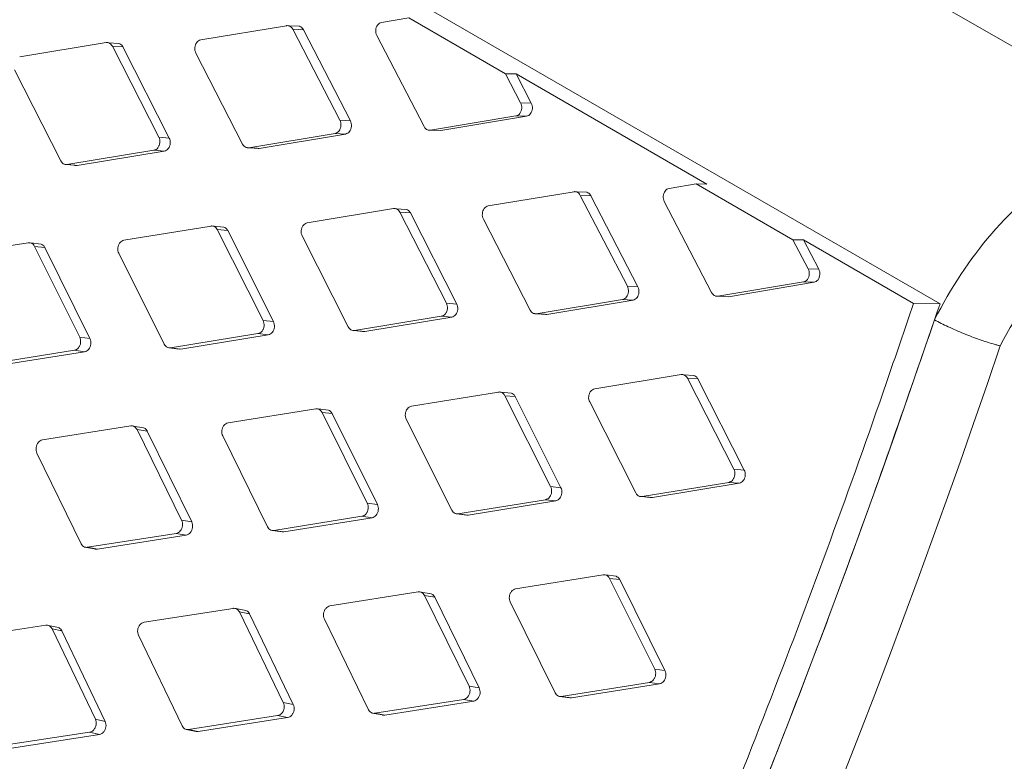
# Model space of a CAD drawing. Units: millimetres. Extents: x 5 to 292, y 5 to 205.
# Drawn here: x 83 to 88, y 134 to 138 of the extents above; entities that cross this region are included whole.
import ezdxf

# ---------------------------------------------------------------- set-up
doc = ezdxf.new("R2010")
doc.units = ezdxf.units.MM

msp = doc.modelspace()

# ---------------------------------------------------------------- linework, layer by layer
at = {"color": 7, "linetype": 'Continuous', "lineweight": 15}
for p, q in [((89.0273645, 137.22353889), (54.26220534, 157.29303808)), ((52.99277968, 156.55276402), (87.74980433, 136.48796078)), ((85.13613537, 137.89485075), (85.0022603, 137.87242779)), ((85.61192633, 137.62018247), (85.13613537, 137.89485074)), ((84.53504175, 137.85645051), (84.11312601, 137.78631405)), ((84.59840076, 137.85383336), (84.54606246, 137.8558004)), ((84.79760863, 137.39117065), (84.56592449, 137.83862229)), ((84.56592449, 137.83862229), (84.61793263, 137.83665725)), ((84.61793263, 137.83665725), (84.84935279, 137.38848732)), ((84.97906299, 137.8078288), (85.21185591, 137.36033265)), ((83.64770772, 137.77322552), (83.2226455, 137.70327221)), ((83.71094852, 137.76914845), (83.65911809, 137.77248493)), ((83.90712812, 137.30812881), (83.67859046, 137.7553973)), ((83.67859046, 137.7553973), (83.73009419, 137.75207072)), ((83.73009419, 137.75207072), (83.95835915, 137.30408448)), ((84.08913111, 137.72174708), (84.31873792, 137.27440683)), ((83.19786798, 137.63875777), (83.42434896, 137.19165534)), ((85.6642535, 137.61910287), (85.61192633, 137.62018247)), ((85.68674291, 137.47728439), (85.61192633, 137.62018247)), ((85.6642535, 137.61910287), (85.7389881, 137.47597545)), ((86.60267606, 137.07736311), (85.6642535, 137.61910287)), ((85.68674291, 137.47728439), (85.73898809, 137.47597544)), ((85.24273865, 137.34250443), (85.66354561, 137.4126854)), ((85.7157264, 137.41119714), (85.29465853, 137.34029781)), ((85.66354561, 137.4126854), (85.7157264, 137.41119715)), ((84.79760863, 137.39117065), (84.84935279, 137.38848732)), ((83.90712812, 137.30812881), (83.95835914, 137.30408447)), ((84.34962066, 137.2565786), (84.77361373, 137.32660367)), ((84.82529129, 137.32374114), (84.40102845, 137.25299811)), ((84.77361373, 137.32660367), (84.82529129, 137.32374114)), ((85.2310221, 137.34319759), (85.23464231, 137.34304299)), ((85.24273865, 137.34250443), (85.29465853, 137.34029779)), ((84.33751466, 137.25738134), (84.34166727, 137.25709121)), ((84.34938617, 137.2565519), (84.38921331, 137.25376927)), ((84.34962066, 137.2565786), (84.40102845, 137.25299811)), ((83.4552317, 137.17382712), (83.8823506, 137.24361436)), ((83.93351285, 137.23939095), (83.50611551, 137.16888643)), ((83.8823506, 137.24361436), (83.93351285, 137.23939096)), ((83.4427304, 137.17474721), (83.4478614, 137.17424779)), ((83.4538179, 137.17366803), (83.49390242, 137.1697665)), ((83.4552317, 137.17382712), (83.50611551, 137.16888641)), ((86.55034893, 137.07844263), (86.41647386, 137.05601968)), ((87.02613989, 136.80377436), (86.55034893, 137.07844263)), ((86.55034893, 137.07844263), (86.60267606, 137.07736311)), ((85.94925531, 137.0400424), (85.52733958, 136.96990594)), ((86.01261432, 137.03742525), (85.96027602, 137.03939228)), ((86.2118222, 136.57476253), (85.98013805, 137.02221418)), ((85.98013805, 137.02221418), (86.03214619, 137.02024913)), ((86.03214619, 137.02024914), (86.26356636, 136.57207921)), ((86.39327655, 136.99142069), (86.62606947, 136.54392454)), ((85.06192128, 136.95681741), (84.63685906, 136.8868641)), ((85.12516208, 136.95274034), (85.07333165, 136.95607682)), ((85.32134168, 136.4917207), (85.09280402, 136.93898919)), ((85.09280402, 136.93898919), (85.14430776, 136.93566261)), ((85.14430775, 136.93566261), (85.37257271, 136.48767637)), ((84.16386743, 136.87122287), (83.73566179, 136.80153847)), ((84.22698186, 136.86566478), (84.17568084, 136.87038218)), ((85.50334467, 136.90533896), (85.73295148, 136.45799872)), ((84.42014441, 136.40639507), (84.19475016, 136.85339464)), ((84.19475016, 136.85339464), (84.24572812, 136.84869514)), ((84.24572812, 136.84869514), (84.47084093, 136.40097853)), ((84.61208154, 136.82234965), (84.83856252, 136.37524723)), ((83.26463738, 136.78892954), (82.83334959, 136.71959485)), ((83.32761899, 136.78189642), (83.27685913, 136.78798065)), ((83.51783221, 136.32445144), (83.29552012, 136.77110132)), ((83.29552012, 136.77110132), (83.34596066, 136.76504286)), ((87.07846707, 136.80269476), (87.02613989, 136.80377436)), ((87.10095648, 136.66087627), (87.02613989, 136.80377436)), ((87.07846707, 136.80269476), (87.15320164, 136.65956735)), ((87.61898649, 136.49065958), (87.07846707, 136.80269476)), ((83.34596065, 136.76504287), (83.56798276, 136.31767695)), ((83.71010253, 136.73709801), (83.93346161, 136.29031962)), ((87.10095648, 136.66087627), (87.15320165, 136.65956734)), ((86.2118222, 136.57476253), (86.26356635, 136.57207921)), ((86.65695221, 136.52609632), (87.07775917, 136.59627728)), ((87.12993994, 136.59478905), (86.70887209, 136.52388969)), ((87.07775917, 136.59627728), (87.12993995, 136.59478905)), ((86.64523566, 136.52678947), (86.64885587, 136.52663488)), ((86.65695221, 136.52609632), (86.70887209, 136.52388968)), ((85.32134168, 136.4917207), (85.3725727, 136.48767635)), ((85.76383422, 136.44017049), (86.18782729, 136.51019556)), ((86.23950486, 136.50733303), (85.81524202, 136.43659)), ((86.18782729, 136.51019556), (86.23950486, 136.50733303)), ((87.74980433, 136.48796078), (87.61898649, 136.49065958)), ((85.75172822, 136.44097323), (85.75588083, 136.44068309)), ((85.76359973, 136.44014379), (85.80342688, 136.43736116)), ((85.76383422, 136.44017049), (85.81524202, 136.43659)), ((84.42014441, 136.40639507), (84.47084092, 136.40097853)), ((84.86944526, 136.35741901), (85.29656416, 136.42720625)), ((85.34772642, 136.42298283), (84.92032907, 136.35247832)), ((85.29656416, 136.42720625), (85.34772641, 136.42298284)), ((83.96434435, 136.27249139), (84.39458515, 136.3419546)), ((84.44521073, 136.33635922), (84.01468283, 136.26617961)), ((84.39458515, 136.3419546), (84.44521073, 136.33635922)), ((84.85694397, 136.35833909), (84.86207496, 136.35783968)), ((84.86803146, 136.35725992), (84.90811598, 136.35335839)), ((84.86944526, 136.35741901), (84.92032908, 136.3524783)), ((83.51783221, 136.32445144), (83.56798275, 136.31767694)), ((83.05820557, 136.19104609), (83.49150655, 136.26010505)), ((83.54158403, 136.25315194), (83.10798745, 136.18337773)), ((83.49150655, 136.26010505), (83.54158403, 136.25315195)), ((83.95654812, 136.27237846), (84.00715829, 136.26602193)), ((83.96434435, 136.27249139), (84.01468283, 136.2661796)), ((84.01468282, 136.2661796), (84.00719907, 136.26654924)), ((86.47613485, 136.1404093), (86.05107262, 136.07045599)), ((86.53937565, 136.13633222), (86.48754521, 136.13966871)), ((86.73555524, 135.67531259), (86.50701758, 136.12258108)), ((86.50701758, 136.12258108), (86.55852132, 136.1192545)), ((86.55852132, 136.1192545), (86.78678625, 135.67126826)), ((85.57808099, 136.05481476), (85.14987535, 135.98513036)), ((85.64119542, 136.04925667), (85.5898944, 136.05397407)), ((85.83435797, 135.58998696), (85.60896372, 136.03698653)), ((85.60896372, 136.03698653), (85.65994169, 136.03228702)), ((85.65994168, 136.03228703), (85.88505449, 135.58457042)), ((86.0262951, 136.00594154), (86.25277608, 135.55883912)), ((84.67885094, 135.97252143), (84.24756315, 135.90318674)), ((84.74183255, 135.96548831), (84.69107269, 135.97157253)), ((84.93204577, 135.50804333), (84.70973368, 135.95469321)), ((84.70973368, 135.95469321), (84.76017422, 135.94863475)), ((84.76017421, 135.94863475), (84.98219632, 135.50126884)), ((85.12431609, 135.9206899), (85.34767517, 135.47391151)), ((83.76891645, 135.88818712), (83.33455218, 135.81928922)), ((83.83175557, 135.87965802), (83.78155836, 135.88711962)), ((84.0190348, 135.42414582), (83.79979919, 135.8703589)), ((83.79979919, 135.8703589), (83.84968097, 135.86293101)), ((83.84968098, 135.86293101), (84.06861806, 135.41600309)), ((84.22123749, 135.83884034), (84.44153639, 135.3924662)), ((83.30746166, 135.75505869), (83.52470692, 135.30917629)), ((86.73555524, 135.67531259), (86.78678626, 135.67126825)), ((86.28365882, 135.54101089), (86.71077772, 135.61079814)), ((86.76193995, 135.60657474), (86.33454264, 135.5360702)), ((86.71077772, 135.61079814), (86.76193996, 135.60657474)), ((85.83435797, 135.58998696), (85.88505449, 135.58457042)), ((85.37855791, 135.45608328), (85.80879871, 135.52554649)), ((85.8594243, 135.5199511), (85.42889638, 135.44977149)), ((85.80879871, 135.52554649), (85.8594243, 135.51995111)), ((86.27115753, 135.54193098), (86.27628852, 135.54143157)), ((86.28224502, 135.54085181), (86.32232954, 135.53695028)), ((86.28365882, 135.54101089), (86.33454264, 135.53607019)), ((84.93204577, 135.50804333), (84.98219631, 135.50126883)), ((84.0190348, 135.42414582), (84.06861805, 135.41600308)), ((84.47241913, 135.37463798), (84.90572011, 135.44369694)), ((84.95579759, 135.43674383), (84.52220101, 135.36696962)), ((84.90572011, 135.44369694), (84.95579759, 135.43674384)), ((85.37076169, 135.45597035), (85.42137185, 135.44961382)), ((85.37855791, 135.45608328), (85.42889639, 135.44977149)), ((85.42889639, 135.44977149), (85.42141264, 135.45014112)), ((84.46387182, 135.37463831), (84.51392277, 135.36691695)), ((84.47241913, 135.37463798), (84.52220102, 135.3669696)), ((84.52220101, 135.3669696), (84.5139633, 135.36738022)), ((83.55558966, 135.29134807), (83.99194427, 135.35991528)), ((84.04145234, 135.35159428), (83.60479365, 135.28231315)), ((83.99194427, 135.35991528), (84.04145234, 135.35159428)), ((83.54184751, 135.29267822), (83.59133128, 135.2835779)), ((83.55558966, 135.29134807), (83.60479365, 135.28231315)), ((86.09306451, 135.15611332), (85.66177671, 135.08677862)), ((86.15604612, 135.14908019), (86.10528625, 135.15516442)), ((86.34625933, 134.69163522), (86.12394724, 135.13828509)), ((86.12394724, 135.13828509), (86.17438778, 135.13222664)), ((86.17438778, 135.13222664), (86.39640986, 134.68486074)), ((85.18313001, 135.07177901), (84.74876574, 135.00288111)), ((85.24596913, 135.0632499), (85.19577192, 135.07071151)), ((85.43324836, 134.6077377), (85.21401275, 135.05395079)), ((85.21401275, 135.05395079), (85.26389454, 135.0465229)), ((85.26389454, 135.04652291), (85.48283162, 134.59959497)), ((84.27225461, 134.99105117), (83.83487651, 134.92266907)), ((84.33494325, 134.98103255), (84.28531977, 134.98985659)), ((85.63545105, 135.02243223), (85.85574996, 134.57605809)), ((84.51935912, 134.52752566), (84.30313735, 134.97322295)), ((84.30313735, 134.97322295), (84.35244939, 134.96444046)), ((84.35244939, 134.96444046), (84.56836429, 134.51802978)), ((84.72167522, 134.93865057), (84.93892048, 134.49276818)), ((83.35070009, 134.90861583), (82.91031644, 134.84083782)), ((83.41322641, 134.89708706), (83.36419807, 134.90728316)), ((83.59479905, 134.44569442), (83.38158282, 134.8907876)), ((83.38158282, 134.8907876), (83.43030387, 134.88064095)), ((83.43030387, 134.88064095), (83.64320486, 134.43483603)), ((83.80703679, 134.85857403), (84.02129148, 134.41326179)), ((86.34625933, 134.69163522), (86.39640987, 134.68486072)), ((85.43324836, 134.6077377), (85.48283162, 134.59959497)), ((85.88663269, 134.55822987), (86.31993367, 134.62728883)), ((86.37001113, 134.62033574), (85.93641458, 134.5505615)), ((86.31993367, 134.62728883), (86.37001114, 134.62033574)), ((84.96980322, 134.47493996), (85.40615784, 134.54350717)), ((85.40615784, 134.54350717), (85.45566591, 134.53518617)), ((85.87808538, 134.5582302), (85.92813633, 134.55050884)), ((85.88663269, 134.55822987), (85.93641458, 134.55056149)), ((85.93641458, 134.55056149), (85.92817686, 134.55097211)), ((84.51935912, 134.52752566), (84.56836427, 134.51802977)), ((85.45566591, 134.53518617), (85.01900721, 134.46590504)), ((83.59479905, 134.44569442), (83.64320485, 134.43483603)), ((84.05217422, 134.39543356), (84.49151941, 134.46343062)), ((84.54044729, 134.45375682), (84.10078972, 134.38504745)), ((84.49151941, 134.46343062), (84.54044729, 134.45375683)), ((84.95606107, 134.47627011), (85.00554484, 134.46716978)), ((84.96980322, 134.47493996), (85.01900721, 134.46590504)), ((84.04203628, 134.39574401), (84.09091553, 134.38528829)), ((84.05217422, 134.39543356), (84.10078973, 134.38504744)), ((83.12388571, 134.31441872), (83.56621233, 134.38175696)), ((83.6145388, 134.37072112), (83.17189152, 134.30267238)), ((83.56621233, 134.38175696), (83.6145388, 134.37072112)), ((84.10078972, 134.38504744), (84.09094385, 134.38555119))]:
    msp.add_line(p, q, dxfattribs=at)
at = {"color": 8, "linetype": 'Continuous', "lineweight": 15}
msp.add_ellipse((88.41317886, 136.13476414), major_axis=(0.60837568, 1.09206983), ratio=0.5912090654, start_param=6.2817772122, end_param=7.9306965173, dxfattribs=at)
at = {"color": 7, "linetype": 'Continuous', "lineweight": 15}
for centre, major_axis, ratio, start_param, end_param in [((88.58913423, 136.03757985), (0.48327423, 0.87560551), 0.5946361562, 5.7574049578, 7.9022294708), ((68.48185312, 137.03430246), (14.55432304, 26.38006567), 0.5947780863, 4.5692484328, 5.0069823903), ((68.65780848, 136.93711817), (14.67945485, 26.59651728), 0.5946361562, 4.5708386459, 5.0061192237)]:
    msp.add_ellipse(centre, major_axis=major_axis, ratio=ratio, start_param=start_param, end_param=end_param, dxfattribs=at)
for points, knots in [([(84.56592449, 137.83862229), (84.5635766, 137.84228111), (84.5588787, 137.84960206), (84.54870214, 137.85578612), (84.54041987, 137.8571766), (84.53591454, 137.85656835), (84.53504175, 137.85645051)], [0, 0, 0, 0, 0.3102159864, 0.6207116991, 0.9265228724, 1, 1, 1, 1]), ([(84.59837351, 137.85374888), (84.60172135, 137.85238804), (84.60857124, 137.84960366), (84.61473214, 137.84242284), (84.617383, 137.8376474), (84.61793263, 137.83665725)], [0, 0, 0, 0, 0.431091542, 0.8820411427, 1, 1, 1, 1]), ([(85.0022603, 137.87242779), (84.99863183, 137.87135046), (84.99137155, 137.86919481), (84.98230675, 137.86027475), (84.97602097, 137.84837738), (84.97320973, 137.83466505), (84.97386674, 137.82034016), (84.97730828, 137.81205372), (84.97906299, 137.8078288)], [0, 0, 0, 0, 0.167868784, 0.3358920048, 0.5031596956, 0.6674511807, 0.8304470432, 1, 1, 1, 1]), ([(84.11312601, 137.78631405), (84.10946507, 137.78523797), (84.10213983, 137.78308482), (84.0929302, 137.77417042), (84.08648561, 137.76227937), (84.08351757, 137.74857339), (84.08403204, 137.73425437), (84.08740922, 137.72597062), (84.08913111, 137.72174708)], [0, 0, 0, 0, 0.1678687846, 0.3358920058, 0.5031596992, 0.6674511826, 0.830447051, 1, 1, 1, 1]), ([(83.67859046, 137.7553973), (83.67626577, 137.75905494), (83.67161429, 137.76637352), (83.66144085, 137.77255742), (83.65312442, 137.77394964), (83.64858677, 137.77334304), (83.64770772, 137.77322552)], [0, 0, 0, 0, 0.3102159752, 0.6207116764, 0.9265228347, 1, 1, 1, 1]), ([(83.71090009, 137.76900373), (83.71414617, 137.76768156), (83.72089855, 137.76493122), (83.72693281, 137.75783346), (83.72955128, 137.75306039), (83.7300942, 137.75207073)], [0, 0, 0, 0, 0.42324240642, 0.88041357785, 1, 1, 1, 1]), ([(85.66354561, 137.4126854), (85.66717811, 137.41376262), (85.67444646, 137.41591805), (85.68352257, 137.42483781), (85.68981246, 137.43673507), (85.6926194, 137.45044751), (85.69195125, 137.4647727), (85.6885017, 137.47305936), (85.68674291, 137.47728439)], [0, 0, 0, 0, 0.167868785, 0.3358920067, 0.5031597003, 0.6674511839, 0.8304470524, 1, 1, 1, 1]), ([(85.73898809, 137.47597544), (85.74072246, 137.47180775), (85.74419271, 137.46346875), (85.74486376, 137.44896072), (85.74194891, 137.43512974), (85.73564754, 137.42335299), (85.72666512, 137.41448014), (85.71941187, 137.41230326), (85.7157264, 137.41119716)], [0, 0, 0, 0, 0.1669641779, 0.3340739784, 0.5016257724, 0.6653869116, 0.8299788336, 1, 1, 1, 1]), ([(84.77361373, 137.32660367), (84.77727866, 137.32767954), (84.78461191, 137.32983226), (84.79383274, 137.33874606), (84.8002814, 137.35063689), (84.80324518, 137.36434309), (84.80271967, 137.37866271), (84.79933456, 137.38694688), (84.79760863, 137.39117065)], [0, 0, 0, 0, 0.1678687844, 0.3358920056, 0.5031596969, 0.6674511815, 0.8304470439, 1, 1, 1, 1]), ([(84.84935279, 137.38848731), (84.85105474, 137.38432088), (84.85446013, 137.37598437), (84.85498669, 137.36148199), (84.85191316, 137.34765732), (84.84545417, 137.33588696), (84.83632806, 137.32702003), (84.8290098, 137.32484587), (84.82529129, 137.32374115)], [0, 0, 0, 0, 0.1669641863, 0.3340739949, 0.5016258065, 0.6653869542, 0.8299788857, 1, 1, 1, 1]), ([(85.21185591, 137.36033265), (85.21419946, 137.356674), (85.21888868, 137.3493534), (85.22906436, 137.34316938), (85.23735358, 137.34177862), (85.24186473, 137.34238664), (85.24273865, 137.34250443)], [0, 0, 0, 0, 0.3102159809, 0.6207116877, 0.926522859, 1, 1, 1, 1]), ([(83.8823506, 137.24361436), (83.88604735, 137.24468804), (83.89344427, 137.24683637), (83.9028071, 137.2557405), (83.90941155, 137.26762082), (83.91252923, 137.28131675), (83.91214368, 137.29562712), (83.9088218, 137.30390716), (83.90712812, 137.30812881)], [0, 0, 0, 0, 0.167868783, 0.3358920026, 0.5031596956, 0.6674511789, 0.8304470484, 1, 1, 1, 1]), ([(83.95835914, 137.30408446), (83.96002928, 137.29992011), (83.96337104, 137.29158776), (83.96375581, 137.27709475), (83.96052657, 137.26328048), (83.95391294, 137.25152055), (83.94464584, 137.24266323), (83.93726377, 137.24049345), (83.93351285, 137.23939096)], [0, 0, 0, 0, 0.166964175, 0.3340739731, 0.5016257585, 0.6653868911, 0.8299788085, 1, 1, 1, 1]), ([(84.31873792, 137.27440683), (84.3210581, 137.27074949), (84.32570056, 137.26343151), (84.33587311, 137.25724767), (84.34419672, 137.25585497), (84.34874043, 137.25646117), (84.34962066, 137.2565786)], [0, 0, 0, 0, 0.31021597676, 0.62071167953, 0.92652284938, 1, 1, 1, 1]), ([(84.40102845, 137.25299811), (84.39722719, 137.25246547), (84.39313702, 137.25189234), (84.38952145, 137.25379158), (84.38926607, 137.25392573)], [0, 0, 0, 0, 0.9293645406, 1, 1, 1, 1]), ([(83.42434896, 137.19165534), (83.42664622, 137.18799992), (83.43124281, 137.18068577), (83.44141228, 137.17450219), (83.44976964, 137.17310666), (83.45434529, 137.1737102), (83.4552317, 137.17382712)], [0, 0, 0, 0, 0.3102159743, 0.6207116751, 0.9265228485, 1, 1, 1, 1]), ([(83.50611551, 137.16888641), (83.50229138, 137.16837621), (83.49805639, 137.16781118), (83.49433784, 137.16978842), (83.49397708, 137.16998024)], [0, 0, 0, 0, 0.9029851034, 1, 1, 1, 1]), ([(85.98013805, 137.02221418), (85.97779016, 137.025873), (85.97309226, 137.03319395), (85.96291571, 137.039378), (85.95463343, 137.04076849), (85.9501281, 137.04016023), (85.94925531, 137.0400424)], [0, 0, 0, 0, 0.3102159863, 0.6207116991, 0.9265228724, 1, 1, 1, 1]), ([(86.01258708, 137.03734077), (86.01593491, 137.03597992), (86.02278481, 137.03319555), (86.0289457, 137.02601473), (86.03159656, 137.02123928), (86.03214619, 137.02024913)], [0, 0, 0, 0, 0.4310915647, 0.8820411371, 1, 1, 1, 1]), ([(86.41647386, 137.05601968), (86.41284539, 137.05494235), (86.40558511, 137.0527867), (86.39652031, 137.04386664), (86.39023454, 137.03196926), (86.38742329, 137.01825694), (86.3880803, 137.00393205), (86.39152185, 136.99564561), (86.39327655, 136.99142069)], [0, 0, 0, 0, 0.167868784, 0.3358920048, 0.5031596957, 0.6674511803, 0.8304470432, 1, 1, 1, 1]), ([(85.52733958, 136.96990594), (85.52367864, 136.96882986), (85.51635339, 136.96667671), (85.50714377, 136.95776231), (85.50069917, 136.94587126), (85.49773113, 136.93216528), (85.4982456, 136.91784626), (85.50162278, 136.90956251), (85.50334467, 136.90533896)], [0, 0, 0, 0, 0.1678687846, 0.3358920058, 0.5031596992, 0.6674511826, 0.830447051, 1, 1, 1, 1]), ([(85.09280402, 136.93898919), (85.09047933, 136.94264683), (85.08582785, 136.94996541), (85.07565441, 136.95614931), (85.06733798, 136.95754153), (85.06280034, 136.95693493), (85.06192128, 136.95681741)], [0, 0, 0, 0, 0.3102159752, 0.6207116764, 0.9265228347, 1, 1, 1, 1]), ([(85.12511365, 136.95259562), (85.12835973, 136.95127345), (85.13511211, 136.9485231), (85.14114637, 136.94142535), (85.14376484, 136.93665228), (85.14430776, 136.93566262)], [0, 0, 0, 0, 0.4232424018, 0.8804135458, 1, 1, 1, 1]), ([(84.19475016, 136.85339464), (84.19244865, 136.85705047), (84.18784355, 136.86436542), (84.17767322, 136.87054909), (84.16932267, 136.87194397), (84.16475273, 136.87133989), (84.16386743, 136.87122287)], [0, 0, 0, 0, 0.3102159612, 0.6207116484, 0.9265228267, 1, 1, 1, 1]), ([(84.22691144, 136.86546178), (84.23005112, 136.86417981), (84.2367011, 136.86146456), (84.24260576, 136.85445386), (84.2451919, 136.84968411), (84.24572812, 136.84869514)], [0, 0, 0, 0, 0.4148530338, 0.8786742714, 1, 1, 1, 1]), ([(84.63685906, 136.8868641), (84.63316626, 136.88579011), (84.62577726, 136.88364113), (84.61642553, 136.87473611), (84.6098251, 136.86285547), (84.60670321, 136.84915988), (84.60707783, 136.83485039), (84.61039185, 136.82657098), (84.61208154, 136.82234965)], [0, 0, 0, 0, 0.1678687839, 0.3358920047, 0.503159694, 0.6674511798, 0.8304470423, 1, 1, 1, 1]), ([(83.29552012, 136.77110132), (83.29324133, 136.77475474), (83.28868171, 136.78206487), (83.27851444, 136.78824822), (83.27013042, 136.78964663), (83.26552882, 136.78904592), (83.26463738, 136.78892954)], [0, 0, 0, 0, 0.31021597664, 0.62071167845, 0.92652285607, 1, 1, 1, 1]), ([(83.32752644, 136.78163869), (83.3305572, 136.78039772), (83.33710189, 136.77771793), (83.34287651, 136.77079653), (83.345431, 136.76603097), (83.34596066, 136.76504287)], [0, 0, 0, 0, 0.4060574708, 0.8768503882, 1, 1, 1, 1]), ([(83.73566179, 136.80153847), (83.73193716, 136.80046743), (83.72448448, 136.79832437), (83.71499079, 136.78943264), (83.70823471, 136.77756666), (83.70495914, 136.76388568), (83.70519406, 136.74958957), (83.70844501, 136.74131624), (83.71010253, 136.73709801)], [0, 0, 0, 0, 0.1678687825, 0.3358920015, 0.5031596947, 0.667451178, 0.8304470473, 1, 1, 1, 1]), ([(87.07775917, 136.59627728), (87.08139167, 136.5973545), (87.08866002, 136.59950994), (87.09773614, 136.6084297), (87.10402602, 136.62032696), (87.10683296, 136.6340394), (87.10616481, 136.64836459), (87.10271526, 136.65665125), (87.10095648, 136.66087627)], [0, 0, 0, 0, 0.167868785, 0.3358920067, 0.5031597003, 0.6674511839, 0.830447053, 1, 1, 1, 1]), ([(87.15320165, 136.65956734), (87.15493602, 136.65539965), (87.15840627, 136.64706065), (87.15907732, 136.63255262), (87.15616248, 136.61872163), (87.1498611, 136.60694488), (87.14087868, 136.59807203), (87.13362542, 136.59589515), (87.12993995, 136.59478905)], [0, 0, 0, 0, 0.1669641972, 0.33407402591, 0.50162573859, 0.66538680023, 0.82997864962, 1, 1, 1, 1]), ([(86.18782729, 136.51019556), (86.19149223, 136.51127142), (86.19882547, 136.51342414), (86.2080463, 136.52233795), (86.21449496, 136.53422878), (86.21745874, 136.54793498), (86.21693323, 136.56225459), (86.21354812, 136.57053877), (86.2118222, 136.57476253)], [0, 0, 0, 0, 0.1678687844, 0.3358920056, 0.5031596969, 0.6674511815, 0.8304470439, 1, 1, 1, 1]), ([(86.26356635, 136.5720792), (86.26526831, 136.56791276), (86.2686737, 136.55957626), (86.26920025, 136.54507388), (86.26612672, 136.53124921), (86.25966773, 136.51947885), (86.25054163, 136.51061192), (86.24322336, 136.50843775), (86.23950486, 136.50733303)], [0, 0, 0, 0, 0.1669641918, 0.3340740057, 0.5016258239, 0.6653869791, 0.8299789154, 1, 1, 1, 1]), ([(86.62606947, 136.54392454), (86.62841302, 136.54026589), (86.63310224, 136.53294529), (86.64327792, 136.52676127), (86.65156714, 136.52537051), (86.65607829, 136.52597853), (86.65695221, 136.52609632)], [0, 0, 0, 0, 0.3102159809, 0.6207116877, 0.926522859, 1, 1, 1, 1]), ([(87.6189865, 136.49065958), (87.57502214, 136.3612519), (87.35513566, 135.71402313), (86.92768295, 134.54942706), (86.30100179, 133.00403155), (85.6172094, 131.47053869), (84.87910962, 129.95475739), (84.12846345, 128.53505801), (83.37483153, 127.21241026), (82.63064184, 125.98288247), (82.10730203, 125.184973), (81.84570691, 124.78613229)], [0, 0, 0, 0, 0.0319780247, 0.1599371584, 0.2880979906, 0.4162588149, 0.5444197063, 0.6725805898, 0.7816996055, 0.8908809974, 1, 1, 1, 1]), ([(81.93547829, 124.70307865), (82.01273767, 124.81940163), (82.3991467, 125.40118537), (83.07262873, 126.46808373), (83.92632512, 127.92219883), (84.7315983, 129.40494546), (85.48626714, 130.91130897), (86.18823564, 132.43672082), (86.79309203, 133.87878375), (87.31481932, 135.23047825), (87.60480933, 136.06879993), (87.74980433, 136.48796078)], [0, 0, 0, 0, 0.03175832193, 0.15883771479, 0.28591710261, 0.41299648516, 0.54007586222, 0.6671552337, 0.79423459953, 0.89711729818, 1, 1, 1, 1]), ([(85.29656416, 136.42720625), (85.30026092, 136.42827992), (85.30765783, 136.43042826), (85.31702066, 136.43933238), (85.32362512, 136.45121271), (85.32674279, 136.46490864), (85.32635724, 136.479219), (85.32303537, 136.48749905), (85.32134168, 136.4917207)], [0, 0, 0, 0, 0.167868783, 0.3358920026, 0.5031596956, 0.6674511789, 0.8304470484, 1, 1, 1, 1]), ([(85.3725727, 136.48767635), (85.37424285, 136.48351199), (85.3775846, 136.47517965), (85.37796937, 136.46068664), (85.37474013, 136.44687236), (85.3681265, 136.43511243), (85.35885941, 136.42625511), (85.35147734, 136.42408534), (85.34772641, 136.42298285)], [0, 0, 0, 0, 0.1669641805, 0.3340739838, 0.5016257759, 0.6653869161, 0.8299788381, 1, 1, 1, 1]), ([(85.73295148, 136.45799872), (85.73527166, 136.45434138), (85.73991412, 136.4470234), (85.75008667, 136.44083956), (85.75841028, 136.43944686), (85.76295399, 136.44005306), (85.76383422, 136.44017049)], [0, 0, 0, 0, 0.31021597676, 0.62071167953, 0.92652284937, 1, 1, 1, 1]), ([(85.81524201, 136.43659), (85.81144075, 136.43605736), (85.80735058, 136.43548423), (85.80373502, 136.43738346), (85.80347963, 136.43751762)], [0, 0, 0, 0, 0.9293644476, 1, 1, 1, 1]), ([(84.39458515, 136.3419546), (84.39831369, 136.34302522), (84.40577421, 136.34516742), (84.41527887, 136.35405797), (84.42203894, 136.36592351), (84.42531034, 136.37960495), (84.4250646, 136.39390223), (84.42180589, 136.40217641), (84.42014441, 136.40639507)], [0, 0, 0, 0, 0.16786878373, 0.33589200455, 0.50315969385, 0.66745117911, 0.83044704309, 1, 1, 1, 1]), ([(84.47084093, 136.40097853), (84.4724793, 136.39681712), (84.47575748, 136.38849068), (84.47600063, 136.37401092), (84.47261585, 136.36021131), (84.46584775, 136.34846606), (84.45643983, 136.33962222), (84.44899403, 136.33745859), (84.44521073, 136.33635922)], [0, 0, 0, 0, 0.1669641878, 0.334073998, 0.5016258089, 0.6653869566, 0.8299788893, 1, 1, 1, 1]), ([(88.04576554, 136.28238808), (88.04539702, 136.28247126), (88.04003592, 136.28368129), (88.02894507, 136.28639046), (88.0074716, 136.29224561), (87.97902475, 136.30090204), (87.94328177, 136.31297432), (87.90514742, 136.32697752), (87.86642608, 136.34227146), (87.82741871, 136.35875564), (87.79002619, 136.37567204), (87.7542281, 136.39295168), (87.73338249, 136.404056), (87.7228105, 136.40968763)], [0, 0, 0, 0, 0.0047645733, 0.0693138973, 0.1345059986, 0.2417793126, 0.3521196117, 0.4587616186, 0.5684543243, 0.6748024952, 0.7842141468, 0.8905626657, 1, 1, 1, 1]), ([(84.83856252, 136.37524723), (84.84085978, 136.3715918), (84.84545638, 136.36427766), (84.85562584, 136.35809408), (84.8639832, 136.35669855), (84.86855885, 136.35730209), (84.86944526, 136.35741901)], [0, 0, 0, 0, 0.3102159743, 0.6207116751, 0.9265228485, 1, 1, 1, 1]), ([(84.92032907, 136.3524783), (84.91650494, 136.35196809), (84.91226996, 136.35140307), (84.9085514, 136.3533803), (84.90819064, 136.35357212)], [0, 0, 0, 0, 0.9029850157, 1, 1, 1, 1]), ([(83.49150655, 136.26010505), (83.49526625, 136.26117178), (83.50278912, 136.26330623), (83.51243283, 136.27217955), (83.51934546, 136.28402631), (83.52276757, 136.29768931), (83.5226589, 136.31196992), (83.51946211, 136.3202366), (83.51783221, 136.32445144)], [0, 0, 0, 0, 0.1678687844, 0.3358920053, 0.503159699, 0.6674511819, 0.8304470517, 1, 1, 1, 1]), ([(83.56798275, 136.31767694), (83.56958998, 136.3135193), (83.57280584, 136.3052004), (83.57291013, 136.29073753), (83.56937287, 136.27695658), (83.56245332, 136.26522997), (83.55290735, 136.25640323), (83.54539908, 136.25424738), (83.54158403, 136.25315196)], [0, 0, 0, 0, 0.1669641741, 0.3340739711, 0.5016257574, 0.6653868888, 0.8299788068, 1, 1, 1, 1]), ([(83.93346161, 136.29031962), (83.93573598, 136.28666674), (83.94028677, 136.27935769), (83.95045317, 136.27317445), (83.95884422, 136.27177517), (83.96345176, 136.27237516), (83.96434435, 136.27249139)], [0, 0, 0, 0, 0.3102159777, 0.6207116811, 0.926522842, 1, 1, 1, 1]), ([(86.50701758, 136.12258108), (86.50469289, 136.12623872), (86.50004141, 136.1335573), (86.48986797, 136.1397412), (86.48155155, 136.14113342), (86.4770139, 136.14052681), (86.47613485, 136.1404093)], [0, 0, 0, 0, 0.3102159752, 0.6207116764, 0.9265228347, 1, 1, 1, 1]), ([(86.53932722, 136.13618751), (86.5425733, 136.13486533), (86.54932568, 136.13211499), (86.55535994, 136.12501723), (86.5579784, 136.12024416), (86.55852132, 136.1192545)], [0, 0, 0, 0, 0.4232424252, 0.8804135403, 1, 1, 1, 1]), ([(85.60896372, 136.03698653), (85.60666221, 136.04064236), (85.60205711, 136.04795731), (85.59188678, 136.05414097), (85.58353623, 136.05553586), (85.57896629, 136.05493178), (85.57808099, 136.05481476)], [0, 0, 0, 0, 0.3102159612, 0.6207116484, 0.9265228267, 1, 1, 1, 1]), ([(85.641125, 136.04905367), (85.64426469, 136.0477717), (85.65091466, 136.04505644), (85.65681932, 136.03804575), (85.65940547, 136.03327599), (85.65994169, 136.03228702)], [0, 0, 0, 0, 0.4148530581, 0.8786742659, 1, 1, 1, 1]), ([(86.05107262, 136.07045599), (86.04737982, 136.069382), (86.03999082, 136.06723302), (86.03063909, 136.058328), (86.02403867, 136.04644735), (86.02091677, 136.03275176), (86.02129139, 136.01844228), (86.02460542, 136.01016287), (86.0262951, 136.00594154)], [0, 0, 0, 0, 0.167868784, 0.3358920049, 0.5031596957, 0.6674511804, 0.830447043, 1, 1, 1, 1]), ([(84.70973368, 135.95469321), (84.7074549, 135.95834663), (84.70289527, 135.96565676), (84.692728, 135.9718401), (84.68434399, 135.97323852), (84.67974238, 135.9726378), (84.67885094, 135.97252143)], [0, 0, 0, 0, 0.3102159766, 0.6207116784, 0.9265228561, 1, 1, 1, 1]), ([(84.74174001, 135.96523058), (84.74477077, 135.9639896), (84.75131546, 135.96130981), (84.75709007, 135.95438842), (84.75964457, 135.94962286), (84.76017422, 135.94863475)], [0, 0, 0, 0, 0.4060574928, 0.8768503798, 1, 1, 1, 1]), ([(85.14987535, 135.98513036), (85.14615072, 135.98405932), (85.13869804, 135.98191626), (85.12920436, 135.97302453), (85.12244827, 135.96115855), (85.1191727, 135.94747757), (85.11940762, 135.93318145), (85.12265857, 135.92490813), (85.12431609, 135.9206899)], [0, 0, 0, 0, 0.1678687819, 0.3358920003, 0.5031596929, 0.6674511764, 0.8304470453, 1, 1, 1, 1]), ([(84.24756315, 135.90318674), (84.24380732, 135.90211947), (84.2362922, 135.89998397), (84.22665935, 135.89110916), (84.21975066, 135.87926186), (84.21632443, 135.86559943), (84.2164224, 135.85132028), (84.2196115, 135.84305465), (84.22123749, 135.83884034)], [0, 0, 0, 0, 0.1678687829, 0.3358920029, 0.5031596912, 0.667451177, 0.8304470417, 1, 1, 1, 1]), ([(83.79979919, 135.8703589), (83.79754309, 135.87400927), (83.79302886, 135.88131331), (83.78286464, 135.88749625), (83.77444722, 135.88889914), (83.76981401, 135.88830267), (83.76891645, 135.88818712)], [0, 0, 0, 0, 0.3102159842, 0.6207116959, 0.9265228675, 1, 1, 1, 1]), ([(83.83164069, 135.87934869), (83.8345582, 135.87815021), (83.840993, 135.87550687), (83.84663492, 135.86867845), (83.84915786, 135.86391804), (83.84968097, 135.86293101)], [0, 0, 0, 0, 0.39667896702, 0.87490598293, 1, 1, 1, 1]), ([(83.33455218, 135.81928922), (83.33076521, 135.81822662), (83.32318778, 135.81610044), (83.31341604, 135.80724651), (83.30635505, 135.79542223), (83.30277845, 135.78178263), (83.30273974, 135.76752433), (83.30586713, 135.75926817), (83.30746166, 135.75505869)], [0, 0, 0, 0, 0.1678687805, 0.3358919976, 0.5031596906, 0.6674511736, 0.8304470441, 1, 1, 1, 1]), ([(86.71077772, 135.61079814), (86.71447448, 135.61187181), (86.7218714, 135.61402015), (86.73123422, 135.62292427), (86.73783868, 135.63480459), (86.74095635, 135.64850053), (86.7405708, 135.66281089), (86.73724893, 135.67109093), (86.73555524, 135.67531259)], [0, 0, 0, 0, 0.167868783, 0.3358920026, 0.5031596956, 0.6674511789, 0.8304470484, 1, 1, 1, 1]), ([(86.78678625, 135.67126826), (86.7884564, 135.6671039), (86.79179816, 135.65877155), (86.79218293, 135.64427853), (86.78895369, 135.63046425), (86.78234006, 135.61870432), (86.77307296, 135.609847), (86.76569089, 135.60767723), (86.76193996, 135.60657474)], [0, 0, 0, 0, 0.166964204, 0.3340740402, 0.5016257508, 0.665386814, 0.8299786627, 1, 1, 1, 1]), ([(85.80879871, 135.52554649), (85.81252725, 135.5266171), (85.81998777, 135.52875931), (85.82949243, 135.53764986), (85.8362525, 135.54951539), (85.8395239, 135.56319684), (85.83927816, 135.57749412), (85.83601945, 135.5857683), (85.83435797, 135.58998696)], [0, 0, 0, 0, 0.1678687839, 0.3358920049, 0.5031596945, 0.6674511793, 0.8304470434, 1, 1, 1, 1]), ([(85.88505449, 135.58457041), (85.88669287, 135.58040901), (85.88997105, 135.57208257), (85.89021419, 135.55760281), (85.88682941, 135.5438032), (85.88006131, 135.53205794), (85.87065339, 135.52321411), (85.8632076, 135.52105048), (85.8594243, 135.51995111)], [0, 0, 0, 0, 0.1669641933, 0.3340740088, 0.5016258264, 0.6653869816, 0.829978919, 1, 1, 1, 1]), ([(86.25277608, 135.55883912), (86.25507335, 135.55518369), (86.25966994, 135.54786954), (86.26983941, 135.54168596), (86.27819676, 135.54029044), (86.28277241, 135.54089397), (86.28365882, 135.54101089)], [0, 0, 0, 0, 0.3102159743, 0.6207116751, 0.9265228485, 1, 1, 1, 1]), ([(86.33454264, 135.53607019), (86.33071851, 135.53555998), (86.32648352, 135.53499496), (86.32276496, 135.53697219), (86.32240421, 135.53716401)], [0, 0, 0, 0, 0.902984928, 1, 1, 1, 1]), ([(84.90572011, 135.44369694), (84.90947981, 135.44476367), (84.91700268, 135.44689812), (84.92664639, 135.45577144), (84.93355903, 135.4676182), (84.93698113, 135.4812812), (84.93687246, 135.49556181), (84.93367568, 135.50382849), (84.93204577, 135.50804333)], [0, 0, 0, 0, 0.1678687844, 0.3358920053, 0.503159699, 0.6674511819, 0.8304470517, 1, 1, 1, 1]), ([(84.98219631, 135.50126882), (84.98380354, 135.49711119), (84.9870194, 135.48879229), (84.98712369, 135.47432942), (84.98358643, 135.46054846), (84.97666689, 135.44882186), (84.96712091, 135.43999512), (84.95961264, 135.43783926), (84.95579759, 135.43674385)], [0, 0, 0, 0, 0.1669641795, 0.3340739819, 0.5016257748, 0.6653869137, 0.8299788364, 1, 1, 1, 1]), ([(85.34767517, 135.47391151), (85.34994954, 135.47025863), (85.35450033, 135.46294958), (85.36466673, 135.45676634), (85.37305778, 135.45536706), (85.37766532, 135.45596705), (85.37855791, 135.45608328)], [0, 0, 0, 0, 0.3102159777, 0.6207116811, 0.926522842, 1, 1, 1, 1]), ([(83.99194427, 135.35991528), (83.99573507, 135.36097725), (84.00332016, 135.36310215), (84.01310265, 135.3719543), (84.02016754, 135.38377793), (84.02374005, 135.39741821), (84.02376818, 135.41167826), (84.0206332, 135.41993569), (84.0190348, 135.42414582)], [0, 0, 0, 0, 0.1678687809, 0.3358919986, 0.5031596909, 0.6674511756, 0.8304470389, 1, 1, 1, 1]), ([(84.06861805, 135.41600308), (84.0701942, 135.41185009), (84.07334785, 135.4035405), (84.07331357, 135.38909846), (84.06962413, 135.3753405), (84.06255344, 135.36363685), (84.05286969, 135.35483114), (84.04529907, 135.35268484), (84.04145234, 135.35159428)], [0, 0, 0, 0, 0.1669641897, 0.3340740018, 0.5016258137, 0.6653869609, 0.8299788929, 1, 1, 1, 1]), ([(84.44153639, 135.3924662), (84.44378833, 135.38881646), (84.44829423, 135.38151368), (84.45845761, 135.37533087), (84.46688169, 135.37392697), (84.47152049, 135.37452259), (84.47241913, 135.37463798)], [0, 0, 0, 0, 0.3102159749, 0.6207116761, 0.92652284, 1, 1, 1, 1]), ([(83.52470692, 135.30917629), (83.52693647, 135.30553033), (83.53139757, 135.29823512), (83.54155795, 135.29205282), (83.55001498, 135.29064334), (83.55468497, 135.2912337), (83.55558966, 135.29134807)], [0, 0, 0, 0, 0.3102159667, 0.6207116588, 0.9265228221, 1, 1, 1, 1]), ([(83.60479365, 135.28231315), (83.60090396, 135.2818708), (83.59620852, 135.28133682), (83.59216602, 135.28356141), (83.59147232, 135.28394315)], [0, 0, 0, 0, 0.8283984184, 1, 1, 1, 1]), ([(86.12394724, 135.13828509), (86.12166846, 135.14193851), (86.11710883, 135.14924865), (86.10694156, 135.15543199), (86.09855755, 135.15683041), (86.09395595, 135.15622969), (86.09306451, 135.15611332)], [0, 0, 0, 0, 0.3102159766, 0.6207116784, 0.9265228561, 1, 1, 1, 1]), ([(86.15595357, 135.14882247), (86.15898433, 135.14758149), (86.16552902, 135.1449017), (86.17130364, 135.1379803), (86.17385813, 135.13321475), (86.17438779, 135.13222664)], [0, 0, 0, 0, 0.406057518, 0.8768503742, 1, 1, 1, 1]), ([(85.66177671, 135.08677862), (85.65802088, 135.08571136), (85.65050576, 135.08357585), (85.64087291, 135.07470105), (85.63396422, 135.06285375), (85.63053799, 135.04919131), (85.63063596, 135.03491216), (85.63382506, 135.02664654), (85.63545105, 135.02243223)], [0, 0, 0, 0, 0.1678687833, 0.3358920036, 0.5031596921, 0.6674511781, 0.8304470426, 1, 1, 1, 1]), ([(85.21401275, 135.05395079), (85.21175665, 135.05760116), (85.20724243, 135.0649052), (85.1970782, 135.07108813), (85.18866079, 135.07249103), (85.18402757, 135.07189456), (85.18313001, 135.07177901)], [0, 0, 0, 0, 0.3102159842, 0.6207116959, 0.9265228675, 1, 1, 1, 1]), ([(85.24585425, 135.06294058), (85.24877176, 135.0617421), (85.25520656, 135.05909876), (85.26084848, 135.05227034), (85.26337142, 135.04750993), (85.26389454, 135.0465229)], [0, 0, 0, 0, 0.3966789931, 0.8749059774, 1, 1, 1, 1]), ([(84.30313735, 134.97322295), (84.30090348, 134.97686969), (84.29643374, 134.98416647), (84.2862725, 134.99034892), (84.27782236, 134.99175715), (84.27315817, 134.99116574), (84.27225461, 134.99105117)], [0, 0, 0, 0, 0.3102159788, 0.620711684, 0.9265228391, 1, 1, 1, 1]), ([(84.33480659, 134.98067629), (84.33760886, 134.97952098), (84.34393138, 134.97691435), (84.3494406, 134.97018064), (84.35193268, 134.96542625), (84.3524494, 134.96444046)], [0, 0, 0, 0, 0.3868745895, 0.8728729711, 1, 1, 1, 1]), ([(84.74876574, 135.00288111), (84.74497877, 135.00181851), (84.73740135, 134.99969233), (84.7276296, 134.9908384), (84.72056861, 134.97901411), (84.71699201, 134.96537451), (84.71695331, 134.95111622), (84.72008069, 134.94286005), (84.72167522, 134.93865057)], [0, 0, 0, 0, 0.1678687805, 0.3358919976, 0.5031596906, 0.6674511736, 0.8304470441, 1, 1, 1, 1]), ([(83.38158282, 134.8907876), (83.37937113, 134.89443007), (83.37494575, 134.90171828), (83.36478749, 134.90790016), (83.3563047, 134.90931469), (83.35160963, 134.90872924), (83.35070009, 134.90861583)], [0, 0, 0, 0, 0.3102159648, 0.620711655, 0.9265228333, 1, 1, 1, 1]), ([(83.4130685, 134.89668828), (83.41575173, 134.89557754), (83.42195786, 134.89300848), (83.42733217, 134.88637268), (83.42979352, 134.88162528), (83.43030387, 134.88064095)], [0, 0, 0, 0, 0.3764544953, 0.8707126547, 1, 1, 1, 1]), ([(83.83487651, 134.92266907), (83.83105849, 134.92161171), (83.82341894, 134.91949601), (83.81351061, 134.91066478), (83.80630095, 134.89886603), (83.80257818, 134.88525275), (83.80240678, 134.87102031), (83.80547343, 134.86277662), (83.80703679, 134.85857403)], [0, 0, 0, 0, 0.167892535, 0.3359394779, 0.5032064503, 0.6675017032, 0.830494436, 1, 1, 1, 1]), ([(86.31993367, 134.62728883), (86.32369338, 134.62835556), (86.33121624, 134.63049001), (86.34085996, 134.63936333), (86.34777259, 134.65121008), (86.35119469, 134.66487309), (86.35108602, 134.6791537), (86.34788924, 134.68742038), (86.34625933, 134.69163522)], [0, 0, 0, 0, 0.1678687844, 0.3358920052, 0.5031596989, 0.6674511823, 0.8304470517, 1, 1, 1, 1]), ([(86.39640987, 134.68486073), (86.3980171, 134.68070309), (86.40123296, 134.67238419), (86.40133726, 134.65792131), (86.3978, 134.64414035), (86.39088045, 134.63241375), (86.38133447, 134.623587), (86.37382619, 134.62143115), (86.37001114, 134.62033573)], [0, 0, 0, 0, 0.1669642073, 0.3340740471, 0.5016257586, 0.6653868212, 0.8299786705, 1, 1, 1, 1]), ([(85.40615784, 134.54350717), (85.40994864, 134.54456913), (85.41753373, 134.54669404), (85.42731621, 134.55554619), (85.4343811, 134.56736982), (85.43795361, 134.5810101), (85.43798174, 134.59527015), (85.43484676, 134.60352758), (85.43324836, 134.6077377)], [0, 0, 0, 0, 0.1678687809, 0.3358919986, 0.5031596909, 0.6674511756, 0.8304470389, 1, 1, 1, 1]), ([(85.48283162, 134.59959496), (85.48440776, 134.59544198), (85.48756142, 134.58713239), (85.48752713, 134.57269035), (85.48383769, 134.55893239), (85.47676701, 134.54722874), (85.46708325, 134.53842303), (85.45951263, 134.53627673), (85.45566591, 134.53518617)], [0, 0, 0, 0, 0.1669641951, 0.3340740126, 0.5016258312, 0.6653869858, 0.8299789225, 1, 1, 1, 1]), ([(85.85574996, 134.57605809), (85.85800189, 134.57240835), (85.86250779, 134.56510557), (85.87267117, 134.55892276), (85.88109525, 134.55751886), (85.88573405, 134.55811448), (85.88663269, 134.55822987)], [0, 0, 0, 0, 0.3102159749, 0.6207116761, 0.92652284, 1, 1, 1, 1]), ([(84.49151941, 134.46343062), (84.49534067, 134.46448703), (84.5029867, 134.4666008), (84.51290511, 134.4754282), (84.52011913, 134.48722481), (84.52383897, 134.5008385), (84.5240011, 134.51507447), (84.52092666, 134.52332107), (84.51935912, 134.52752566)], [0, 0, 0, 0, 0.167868784, 0.3358920048, 0.5031596966, 0.6674511804, 0.8304470494, 1, 1, 1, 1]), ([(84.56836427, 134.51802976), (84.56990996, 134.51388223), (84.57300269, 134.50558355), (84.57283267, 134.4911659), (84.56899417, 134.47743484), (84.56177545, 134.46575802), (84.55195673, 134.45697687), (84.54432505, 134.45484173), (84.54044729, 134.45375684)], [0, 0, 0, 0, 0.1669641794, 0.3340739816, 0.5016257752, 0.6653869135, 0.829978837, 1, 1, 1, 1]), ([(84.93892048, 134.49276818), (84.94115003, 134.48912222), (84.94561114, 134.48182701), (84.95577152, 134.47564471), (84.96422854, 134.47423523), (84.96889853, 134.47482559), (84.96980322, 134.47493996)], [0, 0, 0, 0, 0.31021596674, 0.62071165884, 0.92652282207, 1, 1, 1, 1]), ([(83.56621233, 134.38175696), (83.57006396, 134.3828069), (83.57777076, 134.38490773), (83.5878247, 134.39370639), (83.59518742, 134.40547157), (83.59905415, 134.41905434), (83.59934988, 134.43326228), (83.59633581, 134.44149625), (83.59479905, 134.44569442)], [0, 0, 0, 0, 0.1678687841, 0.3358920052, 0.5031596948, 0.6674511801, 0.8304470445, 1, 1, 1, 1]), ([(85.01900721, 134.46590504), (85.01511752, 134.46546269), (85.01042208, 134.46492871), (85.00637958, 134.4671533), (85.00568588, 134.46753504)], [0, 0, 0, 0, 0.82839834485, 1, 1, 1, 1]), ([(83.64320486, 134.43483602), (83.64472018, 134.43069484), (83.64775216, 134.42240886), (83.6474468, 134.4080196), (83.64345967, 134.39431983), (83.63609333, 134.38267421), (83.62614006, 134.3739216), (83.61844749, 134.37179942), (83.6145388, 134.37072112)], [0, 0, 0, 0, 0.1669641892, 0.3340740009, 0.5016258123, 0.6653869591, 0.8299788925, 1, 1, 1, 1]), ([(84.02129148, 134.41326179), (84.02349911, 134.40962018), (84.02791635, 134.40233368), (84.03807379, 134.39615197), (84.04656309, 134.39473607), (84.05126361, 134.39532037), (84.05217422, 134.39543356)], [0, 0, 0, 0, 0.3102159809, 0.6207116875, 0.9265228694, 1, 1, 1, 1])]:
    msp.add_open_spline(points, degree=3, knots=knots, dxfattribs=at)

doc.saveas('drawing.dxf')
